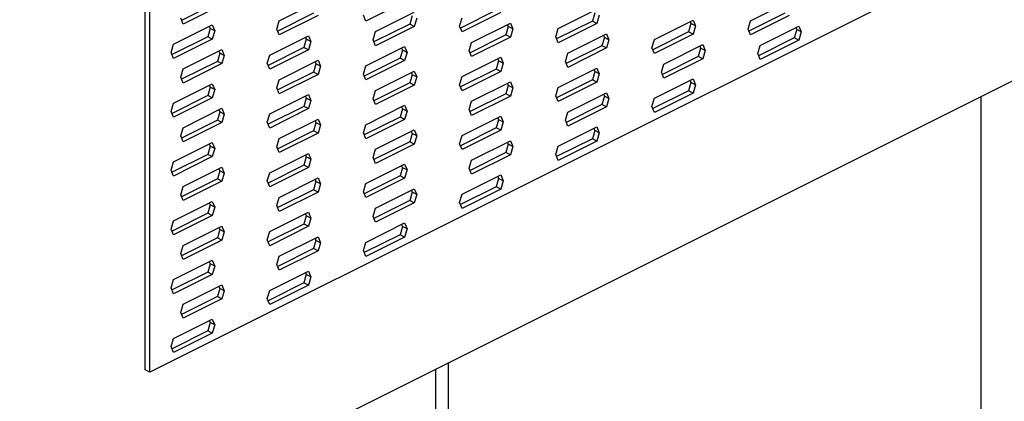
# Model space of a CAD drawing. Units: millimetres. Extents: x -502 to 1388, y -1172 to 1501.
# Drawn here: x 258 to 471, y 500 to 583 of the extents above; entities that cross this region are included whole.
import ezdxf

# ---------------------------------------------------------------- set-up
doc = ezdxf.new("R2010")
doc.units = ezdxf.units.MM
doc.header["$MEASUREMENT"] = 0
doc.layers.get('0').update_dxf_attribs({"linetype": 'CONTINUOUS'})

msp = doc.modelspace()

# ---------------------------------------------------------------- linework, layer by layer
at = {"color": 7, "linetype": 'Continuous', "lineweight": 25}
for p, q in [((285.22, 507.26), (285.22, 659.75)), ((286.21, 506.76), (286.21, 659.25)), ((472.97, 600.14), (286.21, 506.76)), ((300.82, 586.6), (293.1, 582.74)), ((314.19, 582.64), (322.56, 586.82)), ((341.23, 586.76), (332.87, 582.57)), ((415.87, 582.65), (424.24, 586.83)), ((301.81, 586.1), (293.44, 581.92)), ((334.94, 580.3), (343.31, 584.49)), ((360.99, 584.92), (353.28, 581.06)), ((361.99, 584.42), (353.62, 580.24)), ((374.37, 580.96), (382.74, 585.14)), ((382.26, 584.37), (381.74, 582.59)), ((293.44, 581.92), (292.92, 583.19)), ((313.67, 580.85), (314.19, 582.64)), ((321.57, 584.27), (313.85, 580.41)), ((322.56, 583.77), (314.19, 579.59)), ((332.87, 582.57), (332.35, 583.84)), ((342.83, 583.72), (342.32, 581.93)), ((343.83, 583.22), (343.31, 581.44)), ((353.1, 581.51), (353.62, 583.29)), ((381.74, 582.59), (374.03, 578.73)), ((382.74, 582.09), (381.74, 582.59)), ((383.25, 583.87), (382.74, 582.09)), ((395.12, 578.62), (403.49, 582.81)), ((402.83, 582.48), (403.01, 582.04)), ((403.49, 582.81), (404, 581.54)), ((415.35, 580.86), (415.87, 582.65)), ((423.25, 584.28), (415.53, 580.42)), ((424.24, 583.78), (415.87, 579.6)), ((291.36, 577.58), (299.73, 581.76)), ((299.26, 580.99), (298.74, 579.21)), ((299.08, 581.43), (299.26, 580.99)), ((300.25, 580.49), (299.26, 580.99)), ((299.73, 581.76), (300.25, 580.49)), ((300.25, 580.49), (299.73, 578.71)), ((314.19, 579.59), (313.67, 580.85)), ((334.42, 578.52), (334.94, 580.3)), ((342.32, 581.93), (334.61, 578.08)), ((343.31, 581.44), (334.94, 577.25)), ((343.31, 581.44), (342.32, 581.93)), ((353.62, 580.24), (353.1, 581.51)), ((355.69, 577.97), (364.06, 582.16)), ((363.58, 581.39), (363.07, 579.6)), ((363.4, 581.83), (363.58, 581.39)), ((364.58, 580.89), (363.58, 581.39)), ((364.06, 582.16), (364.58, 580.89)), ((364.58, 580.89), (364.06, 579.11)), ((373.85, 579.17), (374.37, 580.96)), ((382.74, 582.09), (374.37, 577.91)), ((402.49, 580.26), (394.78, 576.4)), ((403.01, 582.04), (402.49, 580.26)), ((403.49, 579.76), (402.49, 580.26)), ((404, 581.54), (403.01, 582.04)), ((404, 581.54), (403.49, 579.76)), ((415.87, 579.6), (415.35, 580.86)), ((417.94, 577.33), (426.31, 581.52)), ((425.84, 580.74), (425.32, 578.96)), ((425.66, 581.19), (425.84, 580.74)), ((426.83, 580.25), (425.84, 580.74)), ((426.31, 581.52), (426.83, 580.25)), ((426.83, 580.25), (426.31, 578.47)), ((298.74, 579.21), (291.03, 575.35)), ((299.73, 578.71), (291.36, 574.53)), ((299.73, 578.71), (298.74, 579.21)), ((312.11, 575.25), (320.48, 579.43)), ((320.01, 578.66), (319.49, 576.88)), ((319.83, 579.1), (320.01, 578.66)), ((321, 578.16), (320.01, 578.66)), ((320.48, 579.43), (321, 578.16)), ((321, 578.16), (320.48, 576.38)), ((334.94, 577.25), (334.42, 578.52)), ((363.07, 579.6), (355.36, 575.75)), ((364.06, 579.11), (355.69, 574.92)), ((364.06, 579.11), (363.07, 579.6)), ((374.37, 577.91), (373.85, 579.17)), ((376.44, 575.64), (384.81, 579.83)), ((384.33, 579.05), (383.82, 577.27)), ((384.15, 579.5), (384.33, 579.05)), ((385.33, 578.56), (384.33, 579.05)), ((384.81, 579.83), (385.33, 578.56)), ((385.33, 578.56), (384.81, 576.78)), ((394.6, 576.84), (395.12, 578.62)), ((403.49, 579.76), (395.12, 575.58)), ((425.32, 578.96), (417.61, 575.11)), ((426.31, 578.47), (417.94, 574.28)), ((426.31, 578.47), (425.32, 578.96)), ((33.76, 350.33), (488.4, 577.65)), ((290.85, 575.79), (291.36, 577.58)), ((293.44, 572.26), (301.81, 576.45)), ((301.15, 576.12), (301.33, 575.67)), ((301.81, 576.45), (302.32, 575.18)), ((319.49, 576.88), (311.78, 573.02)), ((320.48, 576.38), (312.11, 572.2)), ((320.48, 576.38), (319.49, 576.88)), ((332.87, 572.91), (341.23, 577.1)), ((340.76, 576.33), (340.24, 574.54)), ((340.58, 576.77), (340.76, 576.33)), ((341.75, 575.83), (340.76, 576.33)), ((341.23, 577.1), (341.75, 575.83)), ((355.18, 576.19), (355.69, 577.97)), ((355.69, 574.92), (355.18, 576.19)), ((383.82, 577.27), (376.11, 573.42)), ((384.81, 576.78), (376.44, 572.59)), ((384.81, 576.78), (383.82, 577.27)), ((395.12, 575.58), (394.6, 576.84)), ((397.19, 573.31), (405.56, 577.49)), ((405.09, 576.72), (404.57, 574.94)), ((404.91, 577.17), (405.09, 576.72)), ((406.08, 576.23), (405.09, 576.72)), ((405.56, 577.49), (406.08, 576.23)), ((406.08, 576.23), (405.56, 574.44)), ((417.43, 575.55), (417.94, 577.33)), ((291.36, 574.53), (290.85, 575.79)), ((300.82, 573.89), (293.1, 570.04)), ((301.33, 575.67), (300.82, 573.89)), ((301.81, 573.4), (300.82, 573.89)), ((302.32, 575.18), (301.33, 575.67)), ((302.32, 575.18), (301.81, 573.4)), ((311.6, 573.46), (312.11, 575.25)), ((314.19, 569.93), (322.56, 574.11)), ((321.9, 573.79), (322.08, 573.34)), ((322.56, 574.11), (323.07, 572.85)), ((340.24, 574.54), (332.53, 570.69)), ((341.23, 574.05), (332.87, 569.86)), ((341.23, 574.05), (340.24, 574.54)), ((341.75, 575.83), (341.23, 574.05)), ((353.62, 570.58), (361.99, 574.77)), ((361.51, 573.99), (360.99, 572.21)), ((361.33, 574.44), (361.51, 573.99)), ((362.5, 573.5), (361.51, 573.99)), ((361.99, 574.77), (362.5, 573.5)), ((375.93, 573.86), (376.44, 575.64)), ((376.44, 572.59), (375.93, 573.86)), ((404.57, 574.94), (396.86, 571.08)), ((405.56, 574.44), (397.19, 570.26)), ((405.56, 574.44), (404.57, 574.94)), ((417.94, 574.28), (417.43, 575.55)), ((292.92, 570.48), (293.44, 572.26)), ((301.81, 573.4), (293.44, 569.21)), ((312.11, 572.2), (311.6, 573.46)), ((322.08, 573.34), (321.57, 571.56)), ((323.07, 572.85), (322.08, 573.34)), ((323.07, 572.85), (322.56, 571.06)), ((332.35, 571.13), (332.87, 572.91)), ((334.94, 567.6), (343.31, 571.78)), ((343.31, 571.78), (343.83, 570.51)), ((360.99, 572.21), (353.28, 568.36)), ((361.99, 571.72), (353.62, 567.53)), ((361.99, 571.72), (360.99, 572.21)), ((362.5, 573.5), (361.99, 571.72)), ((374.37, 568.25), (382.74, 572.43)), ((382.26, 571.66), (381.74, 569.88)), ((382.08, 572.11), (382.26, 571.66)), ((383.25, 571.17), (382.26, 571.66)), ((382.74, 572.43), (383.25, 571.17)), ((396.68, 571.53), (397.19, 573.31)), ((293.44, 569.21), (292.92, 570.48)), ((313.67, 568.15), (314.19, 569.93)), ((321.57, 571.56), (313.85, 567.7)), ((322.56, 571.06), (314.19, 566.88)), ((322.56, 571.06), (321.57, 571.56)), ((332.87, 569.86), (332.35, 571.13)), ((342.83, 571.01), (342.32, 569.23)), ((342.65, 571.45), (342.83, 571.01)), ((343.83, 570.51), (342.83, 571.01)), ((343.83, 570.51), (343.31, 568.73)), ((353.1, 568.8), (353.62, 570.58)), ((381.74, 569.88), (374.03, 566.02)), ((382.74, 569.38), (381.74, 569.88)), ((383.25, 571.17), (382.74, 569.38)), ((395.12, 565.92), (403.49, 570.1)), ((397.19, 570.26), (396.68, 571.53)), ((402.83, 569.77), (403.01, 569.33)), ((403.49, 570.1), (404, 568.84)), ((291.36, 564.87), (299.73, 569.05)), ((299.26, 568.28), (298.74, 566.5)), ((299.08, 568.73), (299.26, 568.28)), ((300.25, 567.79), (299.26, 568.28)), ((299.73, 569.05), (300.25, 567.79)), ((300.25, 567.79), (299.73, 566)), ((314.19, 566.88), (313.67, 568.15)), ((334.42, 565.81), (334.94, 567.6)), ((342.32, 569.23), (334.61, 565.37)), ((343.31, 568.73), (334.94, 564.55)), ((343.31, 568.73), (342.32, 569.23)), ((353.62, 567.53), (353.1, 568.8)), ((355.69, 565.27), (364.06, 569.45)), ((363.58, 568.68), (363.07, 566.9)), ((363.4, 569.12), (363.58, 568.68)), ((364.58, 568.18), (363.58, 568.68)), ((364.06, 569.45), (364.58, 568.18)), ((364.58, 568.18), (364.06, 566.4)), ((373.85, 566.47), (374.37, 568.25)), ((382.74, 569.38), (374.37, 565.2)), ((402.49, 567.55), (394.78, 563.69)), ((403.01, 569.33), (402.49, 567.55)), ((403.49, 567.05), (402.49, 567.55)), ((404, 568.84), (403.01, 569.33)), ((404, 568.84), (403.49, 567.05)), ((298.74, 566.5), (291.03, 562.64)), ((299.73, 566), (291.36, 561.82)), ((299.73, 566), (298.74, 566.5)), ((312.11, 562.54), (320.48, 566.72)), ((320.01, 565.95), (319.49, 564.17)), ((319.83, 566.39), (320.01, 565.95)), ((321, 565.46), (320.01, 565.95)), ((320.48, 566.72), (321, 565.46)), ((321, 565.46), (320.48, 563.67)), ((334.94, 564.55), (334.42, 565.81)), ((355.18, 563.48), (355.69, 565.27)), ((363.07, 566.9), (355.36, 563.04)), ((364.06, 566.4), (355.69, 562.22)), ((364.06, 566.4), (363.07, 566.9)), ((374.37, 565.2), (373.85, 566.47)), ((376.44, 562.93), (384.81, 567.12)), ((384.33, 566.35), (383.82, 564.56)), ((384.15, 566.79), (384.33, 566.35)), ((385.33, 565.85), (384.33, 566.35)), ((384.81, 567.12), (385.33, 565.85)), ((385.33, 565.85), (384.81, 564.07)), ((394.6, 564.13), (395.12, 565.92)), ((403.49, 567.05), (395.12, 562.87)), ((465.67, 386.86), (465.67, 566.29)), ((290.85, 563.09), (291.36, 564.87)), ((293.44, 559.55), (301.81, 563.74)), ((301.15, 563.41), (301.33, 562.97)), ((301.81, 563.74), (302.32, 562.47)), ((319.49, 564.17), (311.78, 560.31)), ((320.48, 563.67), (312.11, 559.49)), ((320.48, 563.67), (319.49, 564.17)), ((332.87, 560.21), (341.23, 564.39)), ((340.76, 563.62), (340.24, 561.84)), ((340.58, 564.06), (340.76, 563.62)), ((341.75, 563.12), (340.76, 563.62)), ((341.23, 564.39), (341.75, 563.12)), ((341.75, 563.12), (341.23, 561.34)), ((355.69, 562.22), (355.18, 563.48)), ((383.82, 564.56), (376.11, 560.71)), ((384.81, 564.07), (376.44, 559.88)), ((384.81, 564.07), (383.82, 564.56)), ((395.12, 562.87), (394.6, 564.13)), ((291.36, 561.82), (290.85, 563.09)), ((300.82, 561.18), (293.1, 557.33)), ((301.33, 562.97), (300.82, 561.18)), ((301.81, 560.69), (300.82, 561.18)), ((302.32, 562.47), (301.33, 562.97)), ((302.32, 562.47), (301.81, 560.69)), ((311.6, 560.76), (312.11, 562.54)), ((314.19, 557.22), (322.56, 561.41)), ((321.9, 561.08), (322.08, 560.63)), ((322.56, 561.41), (323.07, 560.14)), ((340.24, 561.84), (332.53, 557.98)), ((341.23, 561.34), (332.87, 557.16)), ((341.23, 561.34), (340.24, 561.84)), ((353.62, 557.87), (361.99, 562.06)), ((361.51, 561.29), (360.99, 559.5)), ((361.33, 561.73), (361.51, 561.29)), ((362.5, 560.79), (361.51, 561.29)), ((361.99, 562.06), (362.5, 560.79)), ((375.93, 561.15), (376.44, 562.93)), ((376.44, 559.88), (375.93, 561.15)), ((292.92, 557.77), (293.44, 559.55)), ((301.81, 560.69), (293.44, 556.5)), ((312.11, 559.49), (311.6, 560.76)), ((322.08, 560.63), (321.57, 558.85)), ((323.07, 560.14), (322.08, 560.63)), ((323.07, 560.14), (322.56, 558.36)), ((332.35, 558.42), (332.87, 560.21)), ((334.94, 554.89), (343.31, 559.07)), ((343.31, 559.07), (343.83, 557.81)), ((360.99, 559.5), (353.28, 555.65)), ((361.99, 559.01), (353.62, 554.82)), ((361.99, 559.01), (360.99, 559.5)), ((362.5, 560.79), (361.99, 559.01)), ((374.37, 555.54), (382.74, 559.73)), ((382.26, 558.96), (381.74, 557.17)), ((382.08, 559.4), (382.26, 558.96)), ((383.25, 558.46), (382.26, 558.96)), ((382.74, 559.73), (383.25, 558.46)), ((293.44, 556.5), (292.92, 557.77)), ((313.67, 555.44), (314.19, 557.22)), ((321.57, 558.85), (313.85, 555)), ((322.56, 558.36), (314.19, 554.17)), ((322.56, 558.36), (321.57, 558.85)), ((332.87, 557.16), (332.35, 558.42)), ((342.83, 558.3), (342.32, 556.52)), ((342.65, 558.75), (342.83, 558.3)), ((343.83, 557.81), (342.83, 558.3)), ((343.83, 557.81), (343.31, 556.02)), ((353.1, 556.09), (353.62, 557.87)), ((355.69, 552.56), (364.06, 556.74)), ((364.06, 556.74), (364.58, 555.48)), ((381.74, 557.17), (374.03, 553.32)), ((382.74, 556.68), (381.74, 557.17)), ((383.25, 558.46), (382.74, 556.68)), ((291.36, 552.16), (299.73, 556.35)), ((299.26, 555.58), (298.74, 553.79)), ((299.08, 556.02), (299.26, 555.58)), ((300.25, 555.08), (299.26, 555.58)), ((299.73, 556.35), (300.25, 555.08)), ((300.25, 555.08), (299.73, 553.3)), ((314.19, 554.17), (313.67, 555.44)), ((334.42, 553.11), (334.94, 554.89)), ((342.32, 556.52), (334.61, 552.66)), ((343.31, 556.02), (334.94, 551.84)), ((343.31, 556.02), (342.32, 556.52)), ((353.62, 554.82), (353.1, 556.09)), ((363.58, 555.97), (363.07, 554.19)), ((363.4, 556.41), (363.58, 555.97)), ((364.58, 555.48), (363.58, 555.97)), ((364.58, 555.48), (364.06, 553.69)), ((373.85, 553.76), (374.37, 555.54)), ((382.74, 556.68), (374.37, 552.49)), ((298.74, 553.79), (291.03, 549.94)), ((299.73, 553.3), (291.36, 549.11)), ((299.73, 553.3), (298.74, 553.79)), ((312.11, 549.83), (320.48, 554.01)), ((320.01, 553.24), (319.49, 551.46)), ((319.83, 553.69), (320.01, 553.24)), ((321, 552.75), (320.01, 553.24)), ((320.48, 554.01), (321, 552.75)), ((321, 552.75), (320.48, 550.97)), ((334.94, 551.84), (334.42, 553.11)), ((355.18, 550.78), (355.69, 552.56)), ((363.07, 554.19), (355.36, 550.33)), ((364.06, 553.69), (355.69, 549.51)), ((364.06, 553.69), (363.07, 554.19)), ((374.37, 552.49), (373.85, 553.76)), ((290.85, 550.38), (291.36, 552.16)), ((291.36, 549.11), (290.85, 550.38)), ((293.44, 546.85), (301.81, 551.03)), ((301.15, 550.7), (301.33, 550.26)), ((301.81, 551.03), (302.32, 549.76)), ((319.49, 551.46), (311.78, 547.6)), ((320.48, 550.97), (312.11, 546.78)), ((320.48, 550.97), (319.49, 551.46)), ((332.87, 547.5), (341.23, 551.68)), ((340.76, 550.91), (340.24, 549.13)), ((340.58, 551.35), (340.76, 550.91)), ((341.75, 550.42), (340.76, 550.91)), ((341.23, 551.68), (341.75, 550.42)), ((341.75, 550.42), (341.23, 548.63)), ((355.69, 549.51), (355.18, 550.78)), ((300.82, 548.48), (293.1, 544.62)), ((301.33, 550.26), (300.82, 548.48)), ((301.81, 547.98), (300.82, 548.48)), ((302.32, 549.76), (301.33, 550.26)), ((302.32, 549.76), (301.81, 547.98)), ((311.6, 548.05), (312.11, 549.83)), ((314.19, 544.51), (322.56, 548.7)), ((321.9, 548.37), (322.08, 547.93)), ((322.56, 548.7), (323.07, 547.43)), ((340.24, 549.13), (332.53, 545.27)), ((341.23, 548.63), (332.87, 544.45)), ((341.23, 548.63), (340.24, 549.13)), ((353.62, 545.17), (361.99, 549.35)), ((361.51, 548.58), (360.99, 546.8)), ((361.33, 549.02), (361.51, 548.58)), ((362.5, 548.08), (361.51, 548.58)), ((361.99, 549.35), (362.5, 548.08)), ((292.92, 545.06), (293.44, 546.85)), ((301.81, 547.98), (293.44, 543.8)), ((312.11, 546.78), (311.6, 548.05)), ((321.57, 546.15), (313.85, 542.29)), ((322.08, 547.93), (321.57, 546.15)), ((322.56, 545.65), (321.57, 546.15)), ((323.07, 547.43), (322.08, 547.93)), ((323.07, 547.43), (322.56, 545.65)), ((332.35, 545.72), (332.87, 547.5)), ((334.94, 542.18), (343.31, 546.37)), ((343.31, 546.37), (343.83, 545.1)), ((360.99, 546.8), (353.28, 542.94)), ((361.99, 546.3), (353.62, 542.12)), ((361.99, 546.3), (360.99, 546.8)), ((362.5, 548.08), (361.99, 546.3)), ((293.44, 543.8), (292.92, 545.06)), ((313.67, 542.73), (314.19, 544.51)), ((322.56, 545.65), (314.19, 541.46)), ((332.87, 544.45), (332.35, 545.72)), ((342.83, 545.6), (342.32, 543.81)), ((342.65, 546.04), (342.83, 545.6)), ((343.83, 545.1), (342.83, 545.6)), ((343.83, 545.1), (343.31, 543.32)), ((353.1, 543.38), (353.62, 545.17)), ((291.36, 539.46), (299.73, 543.64)), ((299.26, 542.87), (298.74, 541.09)), ((299.08, 543.31), (299.26, 542.87)), ((300.25, 542.37), (299.26, 542.87)), ((299.73, 543.64), (300.25, 542.37)), ((300.25, 542.37), (299.73, 540.59)), ((314.19, 541.46), (313.67, 542.73)), ((334.42, 540.4), (334.94, 542.18)), ((342.32, 543.81), (334.61, 539.96)), ((343.31, 543.32), (334.94, 539.13)), ((343.31, 543.32), (342.32, 543.81)), ((353.62, 542.12), (353.1, 543.38)), ((298.74, 541.09), (291.03, 537.23)), ((299.73, 540.59), (291.36, 536.41)), ((299.73, 540.59), (298.74, 541.09)), ((312.11, 537.12), (320.48, 541.31)), ((320.01, 540.54), (319.49, 538.75)), ((319.83, 540.98), (320.01, 540.54)), ((321, 540.04), (320.01, 540.54)), ((320.48, 541.31), (321, 540.04)), ((321, 540.04), (320.48, 538.26)), ((334.94, 539.13), (334.42, 540.4)), ((290.85, 537.67), (291.36, 539.46)), ((291.36, 536.41), (290.85, 537.67)), ((293.44, 534.14), (301.81, 538.32)), ((301.15, 538), (301.33, 537.55)), ((301.81, 538.32), (302.32, 537.06)), ((319.49, 538.75), (311.78, 534.9)), ((320.48, 538.26), (312.11, 534.07)), ((320.48, 538.26), (319.49, 538.75)), ((332.87, 534.79), (341.23, 538.98)), ((340.76, 538.2), (340.24, 536.42)), ((340.58, 538.65), (340.76, 538.2)), ((341.75, 537.71), (340.76, 538.2)), ((341.23, 538.98), (341.75, 537.71)), ((341.75, 537.71), (341.23, 535.93)), ((300.82, 535.77), (293.1, 531.91)), ((301.33, 537.55), (300.82, 535.77)), ((301.81, 535.27), (300.82, 535.77)), ((302.32, 537.06), (301.33, 537.55)), ((302.32, 537.06), (301.81, 535.27)), ((311.6, 535.34), (312.11, 537.12)), ((314.19, 531.81), (322.56, 535.99)), ((321.9, 535.66), (322.08, 535.22)), ((322.56, 535.99), (323.07, 534.72)), ((340.24, 536.42), (332.53, 532.57)), ((341.23, 535.93), (332.87, 531.74)), ((341.23, 535.93), (340.24, 536.42)), ((292.92, 532.36), (293.44, 534.14)), ((301.81, 535.27), (293.44, 531.09)), ((312.11, 534.07), (311.6, 535.34)), ((321.57, 533.44), (313.85, 529.58)), ((322.08, 535.22), (321.57, 533.44)), ((322.56, 532.94), (321.57, 533.44)), ((323.07, 534.72), (322.08, 535.22)), ((323.07, 534.72), (322.56, 532.94)), ((332.35, 533.01), (332.87, 534.79)), ((293.44, 531.09), (292.92, 532.36)), ((313.67, 530.02), (314.19, 531.81)), ((322.56, 532.94), (314.19, 528.76)), ((332.87, 531.74), (332.35, 533.01)), ((291.36, 526.75), (299.73, 530.93)), ((299.26, 530.16), (298.74, 528.38)), ((299.08, 530.6), (299.26, 530.16)), ((300.25, 529.67), (299.26, 530.16)), ((299.73, 530.93), (300.25, 529.67)), ((300.25, 529.67), (299.73, 527.88)), ((314.19, 528.76), (313.67, 530.02)), ((298.74, 528.38), (291.03, 524.52)), ((299.73, 527.88), (291.36, 523.7)), ((299.73, 527.88), (298.74, 528.38)), ((312.11, 524.42), (320.48, 528.6)), ((320.01, 527.83), (319.49, 526.05)), ((319.83, 528.27), (320.01, 527.83)), ((321, 527.33), (320.01, 527.83)), ((320.48, 528.6), (321, 527.33)), ((321, 527.33), (320.48, 525.55)), ((290.85, 524.97), (291.36, 526.75)), ((291.36, 523.7), (290.85, 524.97)), ((293.44, 521.43), (301.81, 525.62)), ((301.15, 525.29), (301.33, 524.85)), ((301.81, 525.62), (302.32, 524.35)), ((319.49, 526.05), (311.78, 522.19)), ((320.48, 525.55), (312.11, 521.37)), ((320.48, 525.55), (319.49, 526.05)), ((300.82, 523.06), (293.1, 519.21)), ((301.33, 524.85), (300.82, 523.06)), ((301.81, 522.57), (300.82, 523.06)), ((302.32, 524.35), (301.33, 524.85)), ((302.32, 524.35), (301.81, 522.57)), ((311.6, 522.63), (312.11, 524.42)), ((292.92, 519.65), (293.44, 521.43)), ((301.81, 522.57), (293.44, 518.38)), ((312.11, 521.37), (311.6, 522.63)), ((293.44, 518.38), (292.92, 519.65)), ((291.36, 514.04), (299.73, 518.22)), ((299.26, 517.45), (298.74, 515.67)), ((299.08, 517.9), (299.26, 517.45)), ((300.25, 516.96), (299.26, 517.45)), ((299.73, 518.22), (300.25, 516.96)), ((300.25, 516.96), (299.73, 515.18)), ((298.74, 515.67), (291.03, 511.82)), ((299.73, 515.18), (291.36, 510.99)), ((299.73, 515.18), (298.74, 515.67)), ((290.85, 512.26), (291.36, 514.04)), ((291.36, 510.99), (290.85, 512.26)), ((350.72, 279.29), (350.72, 508.81)), ((286.21, 506.76), (285.22, 507.26)), ((347.93, 277.89), (347.93, 507.42))]:
    msp.add_line(p, q, dxfattribs=at)

doc.saveas('drawing.dxf')
